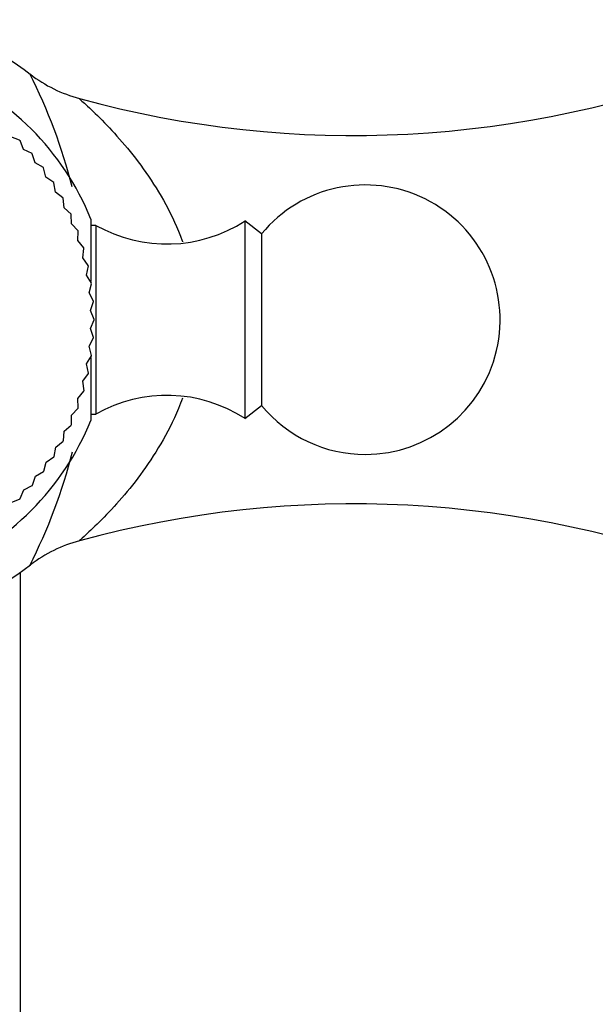
# Model space of a CAD drawing. Units: millimetres. Extents: x 7 to 205, y 22 to 289.
# Drawn here: x 50 to 57, y 235 to 246 of the extents above; entities that cross this region are included whole.
import ezdxf

# ---------------------------------------------------------------- set-up
doc = ezdxf.new("R2010")
doc.units = ezdxf.units.MM
for name, color, linetype in [('14505', 7, 'Continuous'), ('3589', 7, 'Continuous'), ('4504', 7, 'Continuous'), ('7521', 7, 'Continuous'), ('Défaut', 7, 'Continuous')]:
    doc.layers.add(name, color=color, linetype=linetype)

# ---------------------------------------------------------------- blocks, each defined once
blk = doc.blocks.new('SE2')
at = {"layer": '14505', "color": 7, "linetype": 'Continuous'}
for centre, radius, start, end in [((48.212, 242.696), 3.45, 52.3071, 75.4201), ((53.921, 256.288), 11.542, 254.6699, 291.3323), ((44.949, 242.696), 6.023, 14.2046, 27.0175), ((51.244, 246.61), 1.499, 232.0945, 255.542), ((44.949, 242.696), 6.023, 332.9825, 345.8806), ((53.921, 229.104), 11.542, 68.6677, 105.3292), ((51.279, 238.715), 1.575, 105.0685, 127.3399), ((48.212, 242.696), 3.45, 284.5799, 307.7223)]:
    blk.add_arc(centre, radius, start, end, dxfattribs=at)
for points, knots in [([(50.866, 245.158), (50.866, 245.158), (50.866, 245.157), (50.874, 245.15), (50.909, 245.12), (51.01, 245.025), (51.075, 244.963), (51.291, 244.74), (51.454, 244.555), (51.764, 244.112), (51.907, 243.863), (52.015, 243.57), (52.017, 243.567), (52.018, 243.563)], [0.1206588, 0.1206588, 0.1206588, 0.1206588, 0.125, 0.125, 0.15625, 0.15625, 0.1875, 0.1875, 0.25, 0.25, 0.3125, 0.3125, 0.3132518, 0.3132518, 0.3132518, 0.3132518]), ([(52.016, 241.824), (52.002, 241.785), (51.987, 241.746), (51.854, 241.426), (51.704, 241.184), (51.39, 240.759), (51.227, 240.581), (51.022, 240.378), (50.962, 240.322), (50.886, 240.252), (50.866, 240.235), (50.866, 240.234)], [0.4291549, 0.4291549, 0.4291549, 0.4291549, 0.4375, 0.4375, 0.5, 0.5, 0.5625, 0.5625, 0.59375, 0.59375, 0.6205153, 0.6205153, 0.6205153, 0.6205153])]:
    blk.add_open_spline(points, degree=3, knots=knots, dxfattribs=at)
at = {"layer": '3589', "color": 7, "linetype": 'Continuous'}
blk.add_line((50.212, 232.696), (50.212, 239.885), dxfattribs=at)
at = {"layer": '4504', "color": 7, "linetype": 'Continuous'}
for p, q in [((50.203, 244.693), (50.105, 244.732)), ((50.246, 244.592), (50.207, 244.69)), ((50.341, 244.546), (50.246, 244.592)), ((50.376, 244.442), (50.344, 244.543)), ((50.467, 244.389), (50.376, 244.442)), ((50.495, 244.283), (50.47, 244.386)), ((50.582, 244.224), (50.495, 244.283)), ((50.602, 244.116), (50.585, 244.221)), ((50.685, 244.051), (50.602, 244.116)), ((50.697, 243.942), (50.688, 244.047)), ((50.776, 243.871), (50.697, 243.942)), ((50.78, 243.762), (50.778, 243.867)), ((50.853, 243.686), (50.78, 243.762)), ((50.85, 243.576), (50.855, 243.681)), ((50.917, 243.495), (50.85, 243.576)), ((50.906, 243.386), (50.918, 243.49)), ((50.967, 243.3), (50.906, 243.386)), ((50.948, 243.192), (50.968, 243.295)), ((51.003, 243.102), (50.948, 243.192)), ((50.976, 242.995), (51.004, 243.097)), ((51.025, 242.902), (50.976, 242.995)), ((50.991, 242.797), (51.025, 242.897)), ((51.032, 242.7), (50.991, 242.797)), ((50.991, 242.599), (51.032, 242.696)), ((51.026, 242.499), (50.991, 242.599)), ((50.977, 242.401), (51.025, 242.495)), ((51.004, 242.299), (50.977, 242.401)), ((50.949, 242.205), (51.004, 242.295)), ((50.969, 242.101), (50.949, 242.205)), ((50.907, 242.011), (50.968, 242.097)), ((50.92, 241.906), (50.907, 242.011)), ((50.851, 241.82), (50.918, 241.901)), ((50.856, 241.715), (50.851, 241.82)), ((50.779, 241.529), (50.782, 241.634)), ((50.782, 241.634), (50.855, 241.71)), ((50.699, 241.454), (50.778, 241.524)), ((50.69, 241.348), (50.699, 241.454)), ((50.604, 241.279), (50.688, 241.344)), ((50.587, 241.175), (50.604, 241.279)), ((50.473, 241.01), (50.497, 241.112)), ((50.497, 241.112), (50.585, 241.171)), ((50.378, 240.953), (50.47, 241.006)), ((50.347, 240.853), (50.378, 240.953)), ((50.21, 240.705), (50.249, 240.803)), ((50.249, 240.803), (50.344, 240.849)), ((50.108, 240.663), (50.207, 240.702))]:
    blk.add_line(p, q, dxfattribs=at)
for start, end in [(45, 45.0909), (40.9091, 41), (36.8182, 36.9091), (32.7273, 32.8182), (28.6364, 28.7273), (24.5455, 24.6364), (20.4545, 20.5455), (16.3636, 16.4545), (12.2727, 12.3636), (8.1818, 8.2727), (4.0909, 4.1818), (0, 0.0909), (355.9091, 356), (351.8182, 351.9091), (347.7273, 347.8182), (343.6364, 343.7273), (339.5455, 339.6364), (335.4545, 335.5455), (331.3636, 331.4545), (327.2727, 327.3636), (323.1818, 323.2727), (319.0909, 319.1818), (315, 315.0909)]:
    blk.add_arc((48.212, 242.696), 2.82, start, end, dxfattribs=at)
at = {"layer": '7521', "color": 7, "linetype": 'Continuous'}
for p, q in [((50.996, 243.816), (50.996, 243.12)), ((51.052, 243.746), (50.996, 243.746)), ((51.052, 243.746), (51.052, 241.646)), ((52.712, 243.796), (52.712, 241.596)), ((52.897, 243.652), (52.712, 243.796)), ((52.897, 243.652), (52.897, 241.74)), ((50.996, 242.274), (50.996, 241.576)), ((52.712, 241.596), (52.897, 241.74)), ((50.996, 241.646), (51.052, 241.646))]:
    blk.add_line(p, q, dxfattribs=at)
for centre, radius, start, end in [((48.212, 242.696), 3, 21.9213, 68.0787), ((54.052, 242.696), 1.5, 270, 140.4099), ((51.841, 245.138), 1.6, 240.4635, 302.992), ((51.841, 240.254), 1.6, 57.008, 119.5365), ((54.052, 242.696), 1.5, 219.5901, 270), ((48.212, 242.696), 3, 291.9213, 338.0787)]:
    blk.add_arc(centre, radius, start, end, dxfattribs=at)

msp = doc.modelspace()

# ---------------------------------------------------------------- block references
at = {"layer": 'Défaut'}
msp.add_blockref('SE2', (0, 0), dxfattribs=at)

doc.saveas('drawing.dxf')
